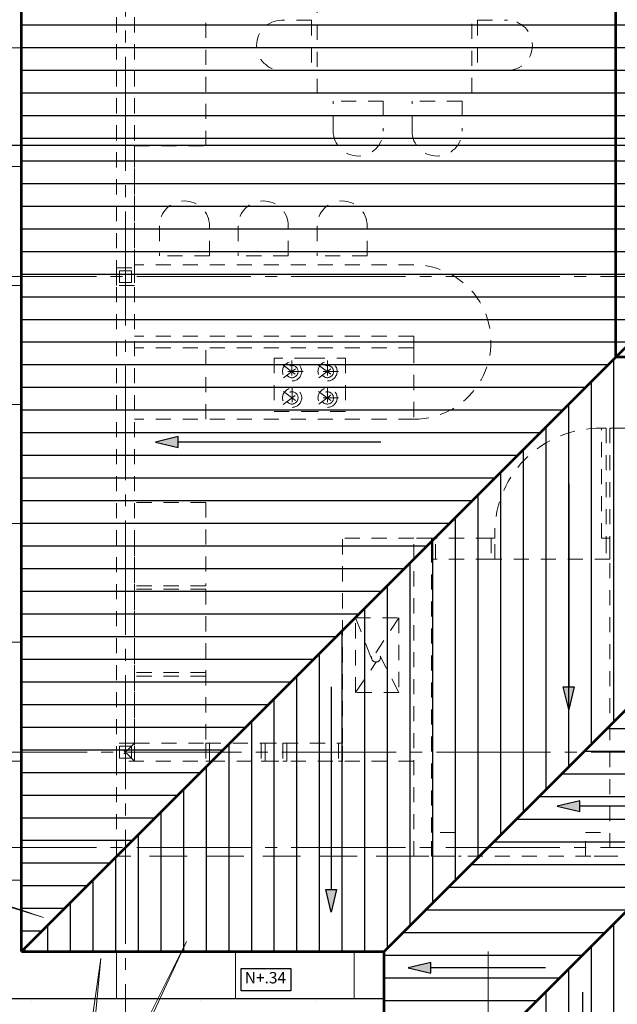
# Model space of a CAD drawing. Units: millimetres. Extents: x -415 to 0, y 25 to 58.
# Drawn here: x -324 to -319, y 38 to 47 of the extents above; entities that cross this region are included whole.
import ezdxf

# ---------------------------------------------------------------- set-up
doc = ezdxf.new("R2010")
doc.units = ezdxf.units.MM
doc.linetypes.add('ACAD_ISO04W100', pattern=[30, 24, -3, 0, -3])
doc.linetypes.add('HIDDEN2', pattern=[4.7625, 3.175, -1.5875])
for name, color, linetype in [('GENERAL NOTE', 4, 'Continuous'), ('MATRIZ', 7, 'Continuous'), ('TECHO', 7, 'Continuous')]:
    doc.layers.add(name, color=color, linetype=linetype)
doc.styles.add('NOTES', font='arial.ttf', dxfattribs={"height": 4})
doc.styles.get("Standard").update_dxf_attribs({"font": 'times.ttf'})
doc.dimstyles.new('ISO-25', dxfattribs={"dimtxt": 0.1, "dimasz": 0.08, "dimexe": 0.061, "dimexo": 0.173, "dimgap": 0.05, "dimtad": 1, "dimdec": 3, "dimtxsty": 'Standard', "dimblk": 'OBLIQUE', "dimcen": 0.1, "dimadec": 0, "dimazin": 0, "dimtfac": 1, "dimtdec": 3, "dimtmove": 0, "dimatfit": 3, "dimfxl": 0.1, "dimarcsym": 0})

# ---------------------------------------------------------------- blocks, each defined once
blk = doc.blocks.new('_Oblique')
at = {"color": 0, "linetype": 'ByBlock', "lineweight": -2}
blk.add_line((-0.5, -0.5), (0.5, 0.5), dxfattribs=at)
blk = doc.blocks.new('*D138')
at = {"color": 0, "lineweight": -2, "transparency": 16777216}
for p, q in [((-0.1856, 45.6199), (-375.0998, 45.6199)), ((-375.0388, 45.6199), (-375.0388, 44.2296)), ((-375.2118, 44.2296), (-375.0998, 44.2296))]:
    blk.add_line(p, q, dxfattribs=at)
at = {"layer": 'Defpoints', "color": 0, "lineweight": 25, "transparency": 16777216}
for p in [(-0.0126, 45.6199), (-375.0388, 44.2296), (-375.0388, 44.2296)]:
    blk.add_point(p, dxfattribs=at)
at = {"color": 0, "lineweight": -2, "transparency": 16777216, "xscale": 0.08, "yscale": 0.08, "zscale": 0.08}
for p, rotation in [((-375.0388, 45.6199), 90), ((-375.0388, 44.2296), 270)]:
    blk.add_blockref('_Oblique', p, dxfattribs=dict(at, rotation=rotation))
at = {"color": 0, "lineweight": 25, "transparency": 16777216, "insert": (-375.1511, 44.9248), "char_height": 0.1, "attachment_point": 5, "rotation": 90}
blk.add_mtext('1,39', dxfattribs=at)

msp = doc.modelspace()

# ---------------------------------------------------------------- hatches: boundary and pattern name
at = {"lineweight": 25}
for points in [[(-322.5459, 43.1704), (-322.5459, 43.079), (-322.7358, 43.1247)], [(-319.214, 41.0666), (-319.3054, 41.0666), (-319.2597, 40.8767)], [(-319.1667, 40.1079), (-319.1667, 40.0166), (-319.3566, 40.0623)], [(-321.212, 39.3611), (-321.3033, 39.3611), (-321.2577, 39.1712)], [(-320.4207, 38.7491), (-320.4207, 38.6578), (-320.6106, 38.7035)]]:
    msp.add_hatch(color=6, dxfattribs=at).paths.add_polyline_path(points)

# ---------------------------------------------------------------- linework, layer by layer
at = {"color": 30, "lineweight": 53}
for p, q in [((-323.8633, 38.8413), (-323.8633, 53.4413)), ((-314.2633, 48.4413), (-323.8633, 38.8413)), ((-318.8633, 43.8413), (-318.8633, 48.4413)), ((-318.8633, 43.8413), (-314.2633, 43.8413)), ((-318.0383, 41.6163), (-320.8133, 38.8413)), ((-318.0383, 39.9163), (-320.8133, 37.1413)), ((-323.8633, 38.8413), (-320.8133, 38.8413)), ((-320.8133, 37.1413), (-320.8133, 38.8413))]:
    msp.add_line(p, q, dxfattribs=at)
at = {"color": 51, "linetype": 'HIDDEN2', "lineweight": 5, "ltscale": 0.04}
for p, q in [((-323.0633, 40.4413), (-323.0633, 47.8413)), ((-323.0633, 40.4413), (-323.0633, 47.8413)), ((-322.9133, 40.4413), (-322.9133, 47.8413)), ((-322.3133, 45.6163), (-322.3133, 47.6913)), ((-321.3753, 46.8615), (-321.3753, 46.0615)), ((-320.0753, 46.0615), (-320.0753, 46.8615)), ((-321.4235, 46.6719), (-321.6752, 46.6719)), ((-321.4235, 46.6719), (-321.4235, 46.2512)), ((-320.027, 46.6719), (-320.027, 46.2512)), ((-320.027, 46.6719), (-319.7753, 46.6719)), ((-321.6748, 46.2509), (-321.4235, 46.2512)), ((-319.7757, 46.2509), (-320.027, 46.2512)), ((-321.3753, 46.0615), (-320.0753, 46.0615)), ((-321.2409, 45.7411), (-321.2406, 45.9924)), ((-320.82, 45.9924), (-321.2406, 45.9924)), ((-320.82, 45.9924), (-320.82, 45.7407)), ((-320.5776, 45.7411), (-320.5774, 45.9924)), ((-320.1567, 45.9924), (-320.5774, 45.9924)), ((-320.1567, 45.9924), (-320.1567, 45.7407)), ((-322.9133, 44.6163), (-322.9133, 45.6163)), ((-322.9133, 45.6163), (-322.3133, 45.6163)), ((-322.7027, 44.9423), (-322.7024, 44.691)), ((-322.2817, 44.691), (-322.2817, 44.9427)), ((-322.0394, 44.9423), (-322.0391, 44.691)), ((-321.6184, 44.691), (-321.6184, 44.9427)), ((-321.3761, 44.9423), (-321.3759, 44.691)), ((-320.9552, 44.691), (-320.9552, 44.9427)), ((-322.2817, 44.691), (-322.7024, 44.691)), ((-321.6184, 44.691), (-322.0391, 44.691)), ((-320.9552, 44.691), (-321.3759, 44.691)), ((-323.0633, 44.4413), (-323.0633, 44.5913)), ((-323.0633, 44.5913), (-322.9133, 44.5913)), ((-323.0383, 44.4663), (-323.0383, 44.5663)), ((-323.0383, 44.5663), (-322.9383, 44.5663)), ((-322.9383, 44.5663), (-322.9383, 44.4663)), ((-320.5633, 44.6163), (-322.9133, 44.6163)), ((-322.9133, 44.5913), (-322.9133, 44.4413)), ((-322.9133, 44.4413), (-323.0633, 44.4413)), ((-322.9383, 44.4663), (-323.0383, 44.4663)), ((-320.5633, 44.0163), (-322.9133, 44.0163)), ((-320.5633, 44.0163), (-320.5633, 43.9163)), ((-320.5633, 43.9163), (-322.9133, 43.9163)), ((-322.3133, 43.3163), (-322.3133, 43.9163)), ((-320.5633, 43.9163), (-320.5633, 43.3163)), ((-321.4383, 43.8306), (-321.7383, 43.8306)), ((-321.7383, 43.8306), (-321.7383, 43.3806)), ((-321.5883, 43.8107), (-321.5883, 43.6279)), ((-321.4383, 43.8306), (-321.1383, 43.8306)), ((-321.2902, 43.8107), (-321.2902, 43.6279)), ((-321.1383, 43.8306), (-321.1383, 43.3806)), ((-321.6613, 43.7727), (-321.5152, 43.6629)), ((-321.6593, 43.6644), (-321.5133, 43.7742)), ((-321.3633, 43.7727), (-321.2172, 43.6629)), ((-321.3613, 43.6644), (-321.2152, 43.7742)), ((-321.4949, 43.7184), (-321.6777, 43.7184)), ((-321.1969, 43.7184), (-321.3796, 43.7184)), ((-321.5863, 43.5877), (-321.5863, 43.4049)), ((-321.2902, 43.5886), (-321.2902, 43.4059)), ((-321.6613, 43.4414), (-321.5152, 43.5512)), ((-321.6593, 43.5497), (-321.5133, 43.4399)), ((-321.1969, 43.4963), (-321.3796, 43.4963)), ((-321.3633, 43.5507), (-321.2172, 43.4408)), ((-321.3613, 43.4423), (-321.2152, 43.5521)), ((-320.5633, 43.3163), (-322.9133, 43.3163)), ((-321.7383, 43.3806), (-321.4383, 43.3806)), ((-321.1383, 43.3806), (-321.4383, 43.3806)), ((-318.9824, 43.2413), (-318.9455, 43.2413)), ((-318.9824, 42.3163), (-318.9824, 43.2413)), ((-318.9455, 43.2413), (-318.9455, 42.3163)), ((-318.9133, 43.2413), (-315.3133, 43.2413)), ((-318.9133, 43.2413), (-318.9133, 39.7163)), ((-322.3133, 42.6163), (-322.9133, 42.6163)), ((-322.3133, 42.6163), (-322.3133, 41.9163)), ((-322.3133, 42.6163), (-322.3133, 41.9163)), ((-321.1633, 40.5913), (-321.1633, 42.3163)), ((-320.5633, 42.3163), (-321.1633, 42.3163)), ((-320.5633, 39.6413), (-320.5633, 42.3163)), ((-320.4133, 42.3163), (-320.5633, 42.3163)), ((-320.4133, 39.8413), (-320.4133, 42.3163)), ((-319.9133, 42.3163), (-320.4133, 42.3163)), ((-320.381, 42.3163), (-320.4133, 42.3163)), ((-320.4133, 42.3163), (-320.4133, 42.1393)), ((-320.381, 42.1393), (-320.381, 42.3163)), ((-319.881, 42.3163), (-319.9133, 42.3163)), ((-319.9133, 42.3163), (-319.9133, 42.1393)), ((-319.881, 42.1393), (-319.881, 42.3163)), ((-318.9455, 42.3163), (-318.9824, 42.3163)), ((-318.9133, 42.3163), (-318.9455, 42.3163)), ((-318.9455, 42.3163), (-318.9455, 42.1393)), ((-318.9133, 42.1393), (-318.9133, 42.3163)), ((-322.9133, 42.2913), (-322.9133, 40.4413)), ((-319.9133, 42.1393), (-320.4133, 42.1393)), ((-320.4133, 42.1393), (-320.381, 42.1393)), ((-318.9133, 42.1393), (-319.9133, 42.1393)), ((-319.9133, 42.1393), (-319.881, 42.1393)), ((-318.9455, 42.1393), (-318.9133, 42.1393)), ((-322.3133, 41.9163), (-322.9133, 41.9163)), ((-322.3133, 41.8863), (-322.9133, 41.8863)), ((-322.3133, 41.8863), (-322.3133, 40.5913)), ((-322.3133, 41.8863), (-322.3133, 41.1863)), ((-321.0531, 41.6457), (-320.9216, 41.3126)), ((-321.0531, 41.6457), (-320.6891, 41.6457)), ((-321.0531, 41.0198), (-321.0531, 41.6457)), ((-320.6891, 41.6457), (-320.8812, 41.353)), ((-320.6891, 41.6457), (-320.6891, 41.0198)), ((-321.0531, 41.0198), (-320.8812, 41.2722)), ((-320.6891, 41.0198), (-320.8409, 41.3126)), ((-322.3133, 41.1863), (-322.9133, 41.1863)), ((-322.3133, 41.1563), (-322.9133, 41.1563)), ((-320.6891, 41.0198), (-321.0531, 41.0198)), ((-322.9133, 40.5913), (-323.0633, 40.4413)), ((-322.9133, 40.4413), (-323.0633, 40.5913)), ((-322.9133, 40.5913), (-323.0633, 40.5913)), ((-322.9133, 40.5913), (-322.3133, 40.5913)), ((-322.3133, 40.5913), (-322.3133, 40.4413)), ((-322.3133, 40.5913), (-322.3133, 40.4413)), ((-322.3133, 40.5913), (-321.8455, 40.5913)), ((-322.281, 40.5913), (-322.3133, 40.5913)), ((-322.3133, 40.5913), (-322.3133, 40.4413)), ((-322.281, 40.5913), (-322.281, 40.4413)), ((-322.281, 40.4413), (-322.281, 40.5913)), ((-321.8455, 40.5913), (-321.8455, 40.4413)), ((-321.8455, 40.5913), (-321.6633, 40.5913)), ((-321.8133, 40.5913), (-321.8455, 40.5913)), ((-321.8455, 40.5913), (-321.8455, 40.4413)), ((-321.8133, 40.5913), (-321.8133, 40.4413)), ((-321.8133, 40.4413), (-321.8133, 40.5913)), ((-321.6633, 40.5913), (-321.6633, 40.4413)), ((-321.6633, 40.5913), (-321.6633, 40.4413)), ((-321.6633, 40.5913), (-321.1633, 40.5913)), ((-321.631, 40.5913), (-321.6633, 40.5913)), ((-321.6633, 40.5913), (-321.6633, 40.4413)), ((-321.631, 40.5913), (-321.631, 40.4413)), ((-321.631, 40.4413), (-321.631, 40.5913)), ((-321.1955, 40.5913), (-321.1955, 40.4413)), ((-321.1633, 40.5913), (-321.1955, 40.5913)), ((-321.1955, 40.5913), (-321.1955, 40.4413)), ((-321.1633, 40.4413), (-321.1633, 40.5913)), ((-323.0383, 40.4663), (-323.0383, 40.5663)), ((-323.0383, 40.5663), (-322.9383, 40.5663)), ((-322.9883, 40.5163), (-322.9883, 40.4663)), ((-322.9383, 40.5663), (-322.9383, 40.4663)), ((-320.5633, 40.4413), (-323.0633, 40.4413)), ((-320.5633, 40.4413), (-323.0633, 40.4413)), ((-323.0633, 39.6413), (-323.0633, 40.4413)), ((-322.9383, 40.4663), (-323.0383, 40.4663)), ((-322.3133, 40.4413), (-322.281, 40.4413)), ((-321.8455, 40.4413), (-321.8133, 40.4413)), ((-321.6633, 40.4413), (-321.631, 40.4413)), ((-321.1955, 40.4413), (-321.1633, 40.4413)), ((-320.4133, 39.6413), (-320.4133, 39.8913)), ((-320.2133, 39.8413), (-320.4133, 39.8413)), ((-320.2133, 39.6413), (-320.2133, 39.8413)), ((-319.1188, 39.6413), (-319.1188, 39.8413)), ((-319.1188, 39.8413), (-318.9133, 39.8413)), ((-320.5633, 39.6413), (-310.0633, 39.6413)), ((-320.4133, 39.6413), (-320.1633, 39.6413)), ((-320.4133, 39.6413), (-320.2133, 39.6413)), ((-318.9188, 39.6413), (-319.1188, 39.6413))]:
    msp.add_line(p, q, dxfattribs=at)
at = {"color": 40, "lineweight": 25}
for p, q in [((-323.8633, 46.6334), (-317.0554, 46.6334)), ((-323.8633, 46.4429), (-316.8649, 46.4429)), ((-323.8633, 46.2524), (-316.6744, 46.2524)), ((-323.8633, 46.0619), (-316.6426, 46.0619)), ((-323.8633, 45.8714), (-316.8331, 45.8714)), ((-323.8633, 45.6809), (-317.0236, 45.6809)), ((-323.8633, 45.4904), (-317.2141, 45.4904)), ((-323.8633, 45.2999), (-317.4046, 45.2999)), ((-323.8633, 45.1094), (-317.5951, 45.1094)), ((-323.8633, 44.9189), (-317.7856, 44.9189)), ((-323.8633, 44.7284), (-317.9761, 44.7284)), ((-323.8633, 44.5379), (-318.1666, 44.5379)), ((-323.8633, 44.3474), (-318.3571, 44.3474)), ((-323.8633, 44.1569), (-318.5476, 44.1569)), ((-323.8633, 43.9664), (-318.7381, 43.9664)), ((-318.8787, 40.7758), (-318.8787, 43.8258)), ((-323.8633, 43.7759), (-318.9286, 43.7759)), ((-323.8633, 43.5854), (-319.1191, 43.5854)), ((-319.0692, 40.5853), (-319.0692, 43.6353)), ((-323.8633, 43.3949), (-319.3096, 43.3949)), ((-319.2597, 40.3948), (-319.2597, 43.4448)), ((-319.4502, 40.2043), (-319.4502, 43.2543)), ((-323.8633, 43.2044), (-319.5001, 43.2044)), ((-319.6407, 40.0138), (-319.6407, 43.0638)), ((-323.8633, 43.0139), (-319.6906, 43.0139)), ((-323.8633, 42.8234), (-319.8811, 42.8234)), ((-319.8312, 39.8233), (-319.8312, 42.8733)), ((-320.0217, 39.6328), (-320.0217, 42.6828)), ((-323.8633, 42.6329), (-320.0716, 42.6329)), ((-320.2122, 39.4423), (-320.2122, 42.4923)), ((-323.8633, 42.4424), (-320.2621, 42.4424)), ((-323.8633, 42.2519), (-320.4526, 42.2519)), ((-320.4027, 39.2518), (-320.4027, 42.3018)), ((-320.5932, 39.0613), (-320.5932, 42.1113)), ((-323.8633, 42.0614), (-320.6431, 42.0614)), ((-320.7837, 38.8708), (-320.7837, 41.9208)), ((-323.8633, 41.8709), (-320.8336, 41.8709)), ((-323.8633, 41.6804), (-321.0241, 41.6804)), ((-320.9742, 38.8413), (-320.9742, 41.7303)), ((-323.8633, 41.4899), (-321.2146, 41.4899)), ((-321.1647, 38.8413), (-321.1647, 41.5398)), ((-321.3552, 38.8413), (-321.3552, 41.3493)), ((-323.8633, 41.2994), (-321.4051, 41.2994)), ((-321.5457, 38.8413), (-321.5457, 41.1588)), ((-323.8633, 41.1089), (-321.5956, 41.1089)), ((-323.8633, 40.9184), (-321.7861, 40.9184)), ((-321.7362, 38.8413), (-321.7362, 40.9683)), ((-321.9267, 38.8413), (-321.9267, 40.7778)), ((-323.8633, 40.7279), (-321.9766, 40.7279)), ((-318.939, 40.7155), (-317.1375, 40.7155)), ((-322.1172, 38.8413), (-322.1172, 40.5873)), ((-323.8633, 40.5374), (-322.1671, 40.5374)), ((-319.1295, 40.525), (-316.947, 40.525)), ((-323.8633, 40.3469), (-322.3576, 40.3469)), ((-322.3077, 38.8413), (-322.3077, 40.3968)), ((-319.32, 40.3345), (-316.7565, 40.3345)), ((-322.4982, 38.8413), (-322.4982, 40.2063)), ((-323.8633, 40.1564), (-322.5481, 40.1564)), ((-319.5105, 40.144), (-316.566, 40.144)), ((-322.6887, 38.8413), (-322.6887, 40.0158)), ((-323.8633, 39.9659), (-322.7386, 39.9659)), ((-319.701, 39.9535), (-316.3755, 39.9535)), ((-323.8633, 39.7754), (-322.9291, 39.7754)), ((-322.8792, 38.8413), (-322.8792, 39.8253)), ((-319.8915, 39.763), (-318.1915, 39.763)), ((-323.8633, 39.5849), (-323.1196, 39.5849)), ((-323.0697, 38.8413), (-323.0697, 39.6348)), ((-320.082, 39.5725), (-318.382, 39.5725)), ((-323.2602, 38.8413), (-323.2602, 39.4443)), ((-323.8633, 39.3944), (-323.3101, 39.3944)), ((-320.2725, 39.382), (-318.5725, 39.382)), ((-323.4507, 38.8413), (-323.4507, 39.2538)), ((-323.8633, 39.2039), (-323.5006, 39.2039)), ((-320.463, 39.1915), (-318.763, 39.1915)), ((-323.8633, 39.0134), (-323.6911, 39.0134)), ((-323.6412, 38.8413), (-323.6412, 39.0633)), ((-318.8787, 37.1413), (-318.8787, 39.0758)), ((-320.6535, 39.001), (-318.9535, 39.001)), ((-323.8317, 38.8413), (-323.8317, 38.8728)), ((-319.0692, 37.1413), (-319.0692, 38.8853)), ((-320.8133, 38.8105), (-319.144, 38.8105)), ((-319.2597, 37.1413), (-319.2597, 38.6948)), ((-320.8133, 38.62), (-319.3345, 38.62)), ((-320.8133, 38.4295), (-319.525, 38.4295)), ((-319.4502, 37.1413), (-319.4502, 38.5043))]:
    msp.add_line(p, q, dxfattribs=at)
at = {"color": 121, "lineweight": 5}
for p, q in [((-323.8633, 46.4413), (-325.9133, 46.4413)), ((-323.8633, 45.4413), (-325.9133, 45.4413)), ((-323.8633, 45.4413), (-324.0633, 45.4413)), ((-323.8633, 44.4413), (-324.0633, 44.4413)), ((-323.8633, 43.4413), (-324.0633, 43.4413)), ((-323.8633, 42.4413), (-324.0633, 42.4413)), ((-323.8633, 41.4413), (-324.0633, 41.4413)), ((-323.8633, 40.4413), (-324.0633, 40.4413)), ((-323.8633, 39.4413), (-324.0633, 39.4413)), ((-323.8633, 39.4413), (-324.0633, 39.4413)), ((-323.0633, 38.8413), (-323.0633, 38.4413)), ((-322.0633, 38.8413), (-322.0633, 38.4413)), ((-321.0633, 38.8413), (-321.0633, 38.4413))]:
    msp.add_line(p, q, dxfattribs=at)
at = {"color": 141, "lineweight": 30}
for p, q in [((-320.8394, 43.1247), (-322.5459, 43.1247)), ((-319.2597, 42.7731), (-319.2597, 41.0666)), ((-321.2577, 41.0676), (-321.2577, 39.3611)), ((-318.2018, 40.0623), (-319.1667, 40.0623)), ((-319.4558, 38.7035), (-320.4207, 38.7035)), ((-319.1441, 38.4988), (-319.1441, 37.5339))]:
    msp.add_line(p, q, dxfattribs=at)
at = {"color": 61, "lineweight": 0}
for p, q in [((-324.9764, 39.5593), (-323.677, 39.1261)), ((-323.677, 39.1261), (-324.6154, 39.4149)), ((-323.4856, 36.76), (-322.475, 38.9257)), ((-323.3413, 37.1932), (-322.475, 38.9257)), ((-323.4856, 36.76), (-323.1969, 38.7813)), ((-323.1969, 38.7813), (-323.3413, 37.1932))]:
    msp.add_line(p, q, dxfattribs=at)
at = {"color": 6, "lineweight": 25}
msp.add_line((-320.8133, 38.4413), (-324.0633, 38.4413), dxfattribs=at)
at = {"lineweight": 25}
for p, q in [((-322.3535, 38.4253), (-322.3535, 38.4253)), ((-323.7817, 38.421), (-323.7817, 38.421)), ((-321.3788, 38.4206), (-321.3788, 38.4206))]:
    msp.add_line(p, q, dxfattribs=at)
at = {"color": 6, "lineweight": 25}
for points in [[(-322.5459, 43.079), (-322.5459, 43.1704), (-322.7358, 43.1247), (-322.5459, 43.079)], [(-319.3054, 41.0666), (-319.214, 41.0666), (-319.2597, 40.8767), (-319.3054, 41.0666)], [(-319.1667, 40.0166), (-319.1667, 40.1079), (-319.3566, 40.0623), (-319.1667, 40.0166)], [(-321.3033, 39.3611), (-321.212, 39.3611), (-321.2577, 39.1712), (-321.3033, 39.3611)], [(-320.4207, 38.6578), (-320.4207, 38.7491), (-320.6106, 38.7035), (-320.4207, 38.6578)]]:
    msp.add_lwpolyline(points, dxfattribs=at)
msp.add_lwpolyline([(-322.0151, 38.6973), (-321.5967, 38.6973), (-321.5967, 38.5097), (-322.0151, 38.5097)], close=True, dxfattribs=at)
at = {"color": 51, "linetype": 'HIDDEN2', "lineweight": 5, "ltscale": 0.04}
for centre, radius in [((-321.5863, 43.7193), 0.0806), ((-321.5883, 43.7178), 0.0517), ((-321.2883, 43.7193), 0.0806), ((-321.2902, 43.7178), 0.0517), ((-321.5863, 43.4972), 0.0806), ((-321.2883, 43.4972), 0.0806), ((-321.5883, 43.4963), 0.0517), ((-321.2902, 43.4957), 0.0517), ((-320.8809, 41.3126), 0.0379)]:
    msp.add_circle(centre, radius, dxfattribs=at)
for centre, radius, start, end in [((-321.6751, 46.4614), 0.2105, 90.04479, 270), ((-319.7755, 46.4614), 0.2105, 270, 89.95521), ((-321.0305, 45.7409), 0.2105, 180, 359.95521), ((-320.3672, 45.7409), 0.2105, 180, 359.95521), ((-322.4922, 44.9426), 0.2105, 0.04479, 180), ((-321.829, 44.9426), 0.2105, 0.04479, 180), ((-321.1657, 44.9426), 0.2105, 0.04479, 180), ((-320.5633, 43.9663), 0.65, 270, 92.02279), ((-319.0004, 42.3597), 0.8817, 88.82951, 182.82675)]:
    msp.add_arc(centre, radius, start, end, dxfattribs=at)
at = {"layer": 'MATRIZ', "color": 2, "linetype": 'ACAD_ISO04W100', "lineweight": 9, "ltscale": 0.04}
for p, q in [((-322.9883, 28.5049), (-322.9883, 56.1724)), ((-319.9383, 38.8413), (-319.9383, 28.5049))]:
    msp.add_line(p, q, dxfattribs=at)
at = {"layer": 'MATRIZ', "color": 61, "linetype": 'ACAD_ISO04W100', "lineweight": 5, "ltscale": 0.04}
for p, q in [((-326.7932, 44.5163), (-309.012, 44.5163)), ((-309.012, 40.5163), (-326.7932, 40.5163)), ((-326.7932, 39.7163), (-309.012, 39.7163))]:
    msp.add_line(p, q, dxfattribs=at)
at = {"layer": 'TECHO', "color": 2, "linetype": 'HIDDEN2', "lineweight": 9, "ltscale": 0.1}
msp.add_line((-320.5633, 39.6413), (-323.0633, 39.6413), dxfattribs=at)
at = {"layer": 'TECHO', "color": 30, "linetype": 'HIDDEN2', "lineweight": 9, "ltscale": 0.1}
msp.add_line((-320.8133, 37.1413), (-320.8133, 38.8413), dxfattribs=at)

# ---------------------------------------------------------------- texts
at = {"layer": 'GENERAL NOTE', "style": 'NOTES'}
msp.add_text('N+.34', height=0.09555, dxfattribs=at).set_placement((-321.9847, 38.5721))

# ---------------------------------------------------------------- dimensions: what is measured, and where the dimension line sits
at = {"color": 6, "lineweight": 25}
dim = msp.add_linear_dim(base=(-375.0388, 44.2296), p1=(-0.0126, 45.6199), p2=(-375.0388, 44.2296), angle=90, dimstyle='ISO-25', override={"dimtmove": 1}, dxfattribs=at)
dim.commit()
dim.dimension.update_dxf_attribs({"geometry": '*D138', "text_midpoint": (-375.1511, 44.9248)})

doc.saveas('drawing.dxf')
